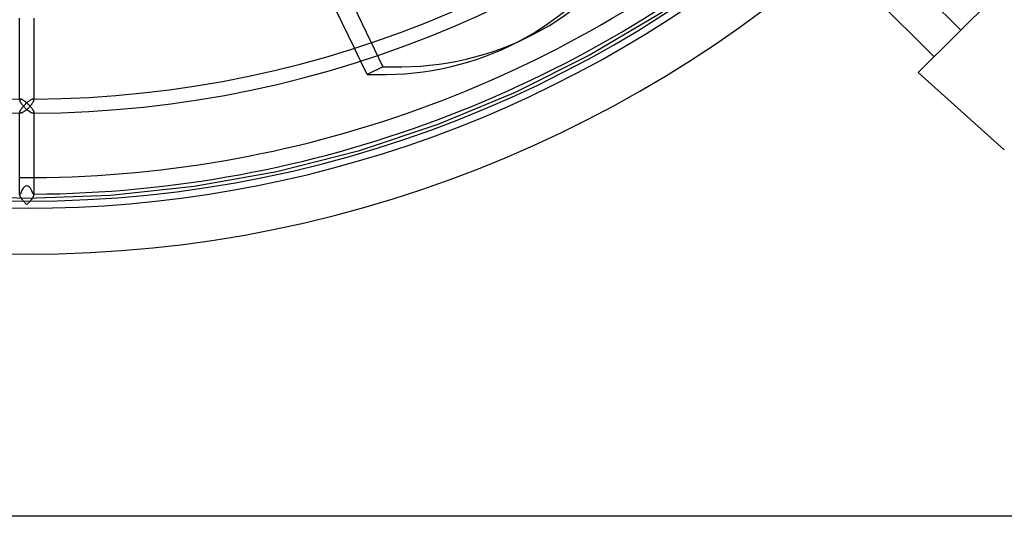
# Model space of a CAD drawing. Extents: x -225 to 225, y -225 to 225.
# Drawn here: x -1 to 147, y -225 to -150 of the extents above; entities that cross this region are included whole.
import ezdxf

# ---------------------------------------------------------------- set-up
doc = ezdxf.new("R2010")
doc.units = 0
doc.layers.add('HIDDEN', color=7, linetype='CONTINUOUS')
doc.layers.add('THICK', color=7, linetype='CONTINUOUS')

msp = doc.modelspace()

# ---------------------------------------------------------------- linework, layer by layer
at = {"layer": 'HIDDEN'}
for p, q in [((11.09, -68.86), (53.65, -157.24)), ((95.75, -148.99), (84.88, -155.45)), ((50.29, -156.37), (49.35, -154.43)), ((84.88, -155.45), (73.57, -161.1)), ((53.65, -157.24), (51.26, -158.39)), ((134.28, -158.13), (134.28, -158.13)), ((73.57, -161.1), (61.89, -165.94)), ((-1.06, -162.22), (-1.07, -162.24)), ((-1.05, -162.18), (-1.06, -162.2)), ((-1.06, -162.2), (-1.06, -162.22)), ((-1.04, -162.16), (-1.05, -162.18)), ((-1.03, -162.15), (-1.04, -162.16)), ((-1.02, -162.14), (-1.03, -162.15)), ((-1, -162.13), (-1.02, -162.14)), ((-0.98, -162.12), (-1, -162.13)), ((-0.96, -162.12), (-0.98, -162.12)), ((-0.94, -162.12), (-0.96, -162.12)), ((-0.89, -162.12), (-0.94, -162.12)), ((-0.83, -162.14), (-0.89, -162.12)), ((-0.77, -162.16), (-0.83, -162.14)), ((-0.7, -162.19), (-0.77, -162.16)), ((-0.63, -162.23), (-0.7, -162.19)), ((-0.56, -162.27), (-0.63, -162.23)), ((-0.48, -162.32), (-0.56, -162.27)), ((-0.4, -162.37), (-0.48, -162.32)), ((-0.46, -163.15), (-0.4, -163.09)), ((-0.32, -162.43), (-0.4, -162.37)), ((-0.4, -163.09), (-0.35, -163.03)), ((-0.35, -163.03), (-0.29, -162.97)), ((-0.24, -162.49), (-0.32, -162.43)), ((-0.29, -162.97), (-0.24, -162.91)), ((-0.16, -162.55), (-0.24, -162.49)), ((-0.24, -162.91), (-0.18, -162.86)), ((-0.18, -162.86), (-0.12, -162.8)), ((-0.08, -162.62), (-0.16, -162.55)), ((-0.12, -162.8), (-0.06, -162.75)), ((0, -162.69), (-0.08, -162.62)), ((-0.06, -162.75), (0, -162.69)), ((0.08, -162.62), (0, -162.69)), ((0, -162.69), (0.06, -162.75)), ((0.06, -162.75), (0.12, -162.8)), ((0.16, -162.55), (0.08, -162.62)), ((0.12, -162.8), (0.18, -162.86)), ((0.24, -162.49), (0.16, -162.55)), ((0.18, -162.86), (0.24, -162.91)), ((0.32, -162.43), (0.24, -162.49)), ((0.24, -162.91), (0.29, -162.97)), ((0.29, -162.97), (0.35, -163.03)), ((0.4, -162.37), (0.32, -162.43)), ((0.35, -163.03), (0.4, -163.09)), ((0.48, -162.32), (0.4, -162.37)), ((0.4, -163.09), (0.46, -163.15)), ((0.56, -162.27), (0.48, -162.32)), ((0.63, -162.23), (0.56, -162.27)), ((0.7, -162.19), (0.63, -162.23)), ((0.77, -162.16), (0.7, -162.19)), ((0.83, -162.14), (0.77, -162.16)), ((0.89, -162.12), (0.83, -162.14)), ((0.94, -162.12), (0.89, -162.12)), ((0.96, -162.12), (0.94, -162.12)), ((0.98, -162.12), (0.96, -162.12)), ((1, -162.13), (0.98, -162.12)), ((1.02, -162.14), (1, -162.13)), ((1.03, -162.15), (1.02, -162.14)), ((1.04, -162.16), (1.03, -162.15)), ((1.05, -162.18), (1.04, -162.16)), ((1.06, -162.2), (1.05, -162.18)), ((1.06, -162.22), (1.06, -162.2)), ((1.07, -162.24), (1.06, -162.22)), ((-1.07, -164.13), (-1.06, -164.09)), ((-1.06, -164.15), (-1.07, -164.13)), ((-1.07, -164.25), (-1.07, -164.13)), ((-1.06, -164.09), (-1.05, -164.05)), ((-1.06, -164.17), (-1.06, -164.15)), ((-1.05, -164.19), (-1.06, -164.17)), ((-1.05, -164.05), (-1.04, -164)), ((-1.04, -164.21), (-1.05, -164.19)), ((-1.04, -164), (-1.02, -163.95)), ((-1.03, -164.22), (-1.04, -164.21)), ((-1.02, -164.23), (-1.03, -164.22)), ((-1.02, -163.95), (-1, -163.9)), ((-1, -164.24), (-1.02, -164.23)), ((-1, -163.9), (-0.97, -163.85)), ((-0.99, -164.25), (-1, -164.24)), ((-0.97, -164.25), (-0.99, -164.25)), ((-0.97, -163.85), (-0.94, -163.79)), ((-0.94, -164.25), (-0.97, -164.25)), ((-0.94, -163.79), (-0.91, -163.74)), ((-0.91, -163.74), (-0.87, -163.68)), ((-0.87, -163.68), (-0.84, -163.62)), ((-0.84, -163.62), (-0.79, -163.56)), ((-0.79, -163.56), (-0.75, -163.5)), ((-0.75, -163.5), (-0.71, -163.44)), ((-0.71, -163.44), (-0.66, -163.38)), ((-0.66, -163.38), (-0.61, -163.32)), ((-0.61, -163.32), (-0.56, -163.26)), ((-0.56, -163.26), (-0.51, -163.21)), ((-0.51, -163.21), (-0.46, -163.15)), ((0.46, -163.15), (0.51, -163.21)), ((0.51, -163.21), (0.56, -163.26)), ((0.56, -163.26), (0.61, -163.32)), ((0.61, -163.32), (0.66, -163.38)), ((0.66, -163.38), (0.71, -163.44)), ((0.71, -163.44), (0.75, -163.5)), ((0.75, -163.5), (0.79, -163.56)), ((0.79, -163.56), (0.84, -163.62)), ((0.84, -163.62), (0.87, -163.68)), ((0.87, -163.68), (0.91, -163.74)), ((0.91, -163.74), (0.94, -163.79)), ((0.94, -163.79), (0.97, -163.85)), ((0.97, -164.25), (0.94, -164.25)), ((0.97, -163.85), (1, -163.9)), ((0.99, -164.25), (0.97, -164.25)), ((1, -164.24), (0.99, -164.25)), ((1, -163.9), (1.02, -163.95)), ((1.02, -164.23), (1, -164.24)), ((1.02, -163.95), (1.04, -164)), ((1.03, -164.22), (1.02, -164.23)), ((1.04, -164.21), (1.03, -164.22)), ((1.04, -164), (1.05, -164.05)), ((1.05, -164.19), (1.04, -164.21)), ((1.05, -164.05), (1.06, -164.09)), ((1.06, -164.17), (1.05, -164.19)), ((1.06, -164.09), (1.07, -164.13)), ((1.07, -164.13), (1.06, -164.15)), ((1.06, -164.15), (1.06, -164.17)), ((1.07, -164.13), (1.07, -164.25)), ((61.89, -165.94), (49.9, -169.94)), ((49.9, -169.94), (37.65, -173.06)), ((37.65, -173.06), (25.21, -175.31)), ((-1.03, -176.46), (-1.04, -176.47)), ((-1.02, -176.45), (-1.03, -176.46)), ((-1, -176.44), (-1.02, -176.45)), ((-0.98, -176.44), (-1, -176.44)), ((-0.96, -176.43), (-0.98, -176.44)), ((-0.94, -176.43), (-0.96, -176.43)), ((0.96, -176.43), (0.94, -176.43)), ((0.98, -176.44), (0.96, -176.43)), ((1, -176.44), (0.98, -176.44)), ((1.02, -176.45), (1, -176.44)), ((1.03, -176.46), (1.02, -176.45)), ((1.04, -176.47), (1.03, -176.46)), ((25.21, -175.31), (12.63, -176.66)), ((0, -177.11), (-12.63, -176.66)), ((-1.06, -176.53), (-1.07, -176.55)), ((-1.05, -176.49), (-1.06, -176.51)), ((-1.06, -176.51), (-1.06, -176.53)), ((-1.04, -176.47), (-1.05, -176.49)), ((12.63, -176.66), (0, -177.11)), ((1.05, -176.49), (1.04, -176.47)), ((1.06, -176.51), (1.05, -176.49)), ((1.06, -176.53), (1.06, -176.51)), ((1.07, -176.55), (1.06, -176.53))]:
    msp.add_line(p, q, dxfattribs=at)
for radius, start, end in [(185.5, 180, 0), (177.5, 180, 270), (177.5, 270, 0), (173.95, 269.6492, 270.3508)]:
    msp.add_arc((0, 0), radius, start, end, dxfattribs=at)
for centre, major_axis, ratio, start_param, end_param in [((38.16, -76.19), (-36.97, 76.76), 0.707107, 2.781765, 3.141593), ((0, -177.5), (0, 2.29), 0.464152, -1.08688, 1.08688)]:
    msp.add_ellipse(centre, major_axis=major_axis, ratio=ratio, start_param=start_param, end_param=end_param, dxfattribs=at)
at = {"layer": 'THICK'}
for p, q in [((110.49, -121.54), (140.68, -151.73)), ((136.67, -155.74), (106.21, -125.29)), ((134.28, -158.13), (158.13, -134.28)), ((49.35, -154.43), (44.01, -143.34)), ((-1.07, -162.24), (-1.07, -149.94)), ((1.07, -149.94), (1.07, -162.24)), ((72.74, -154.1), (75.13, -152.95)), ((51.26, -158.39), (50.29, -156.37)), ((147.23, -169.74), (134.28, -158.13)), ((-1.07, -162.24), (-1.06, -162.28)), ((-1.06, -162.28), (-1.05, -162.32)), ((-1.05, -162.32), (-1.04, -162.37)), ((-1.04, -162.37), (-1.02, -162.42)), ((-1.02, -162.42), (-1, -162.47)), ((-1, -162.47), (-0.97, -162.52)), ((-0.97, -162.52), (-0.94, -162.58)), ((-0.94, -162.58), (-0.91, -162.64)), ((-0.91, -162.64), (-0.87, -162.7)), ((-0.87, -162.7), (-0.83, -162.76)), ((-0.83, -162.76), (-0.79, -162.82)), ((-0.79, -162.82), (-0.75, -162.88)), ((-0.75, -162.88), (-0.7, -162.94)), ((-0.7, -162.94), (-0.65, -163)), ((-0.65, -163), (-0.61, -163.06)), ((-0.61, -163.06), (-0.56, -163.12)), ((-0.56, -163.12), (-0.51, -163.18)), ((0.51, -163.18), (0.56, -163.12)), ((0.56, -163.12), (0.61, -163.06)), ((0.61, -163.06), (0.65, -163)), ((0.65, -163), (0.7, -162.94)), ((0.7, -162.94), (0.75, -162.88)), ((0.75, -162.88), (0.79, -162.82)), ((0.79, -162.82), (0.83, -162.76)), ((0.83, -162.76), (0.87, -162.7)), ((0.87, -162.7), (0.91, -162.64)), ((0.91, -162.64), (0.94, -162.58)), ((0.94, -162.58), (0.97, -162.52)), ((0.97, -162.52), (1, -162.47)), ((1, -162.47), (1.02, -162.42)), ((1.02, -162.42), (1.04, -162.37)), ((1.04, -162.37), (1.05, -162.32)), ((1.05, -162.32), (1.06, -162.28)), ((1.06, -162.28), (1.07, -162.24)), ((-1.07, -176.55), (-1.07, -164.25)), ((-0.89, -164.25), (-0.94, -164.25)), ((-0.83, -164.23), (-0.89, -164.25)), ((-0.77, -164.21), (-0.83, -164.23)), ((-0.7, -164.18), (-0.77, -164.21)), ((-0.63, -164.14), (-0.7, -164.18)), ((-0.56, -164.1), (-0.63, -164.14)), ((-0.48, -164.05), (-0.56, -164.1)), ((-0.51, -163.18), (-0.45, -163.23)), ((-0.4, -164), (-0.48, -164.05)), ((-0.45, -163.23), (-0.4, -163.29)), ((-0.4, -163.29), (-0.34, -163.35)), ((-0.33, -163.95), (-0.4, -164)), ((-0.34, -163.35), (-0.29, -163.41)), ((-0.24, -163.88), (-0.33, -163.95)), ((-0.29, -163.41), (-0.23, -163.46)), ((-0.16, -163.82), (-0.24, -163.88)), ((-0.23, -163.46), (-0.18, -163.52)), ((-0.18, -163.52), (-0.12, -163.58)), ((-0.08, -163.75), (-0.16, -163.82)), ((-0.12, -163.58), (-0.06, -163.63)), ((0, -163.68), (-0.08, -163.75)), ((-0.06, -163.63), (0, -163.68)), ((0, -163.68), (0.06, -163.63)), ((0.06, -163.73), (0, -163.68)), ((0.06, -163.63), (0.12, -163.58)), ((0.12, -163.78), (0.06, -163.73)), ((0.12, -163.58), (0.18, -163.52)), ((0.18, -163.83), (0.12, -163.78)), ((0.18, -163.52), (0.23, -163.46)), ((0.24, -163.88), (0.18, -163.83)), ((0.23, -163.46), (0.29, -163.41)), ((0.29, -163.92), (0.24, -163.88)), ((0.29, -163.41), (0.34, -163.35)), ((0.35, -163.96), (0.29, -163.92)), ((0.34, -163.35), (0.4, -163.29)), ((0.41, -164.01), (0.35, -163.96)), ((0.4, -163.29), (0.45, -163.23)), ((0.47, -164.04), (0.41, -164.01)), ((0.45, -163.23), (0.51, -163.18)), ((0.52, -164.08), (0.47, -164.04)), ((0.58, -164.11), (0.52, -164.08)), ((0.63, -164.14), (0.58, -164.11)), ((0.68, -164.17), (0.63, -164.14)), ((0.73, -164.19), (0.68, -164.17)), ((0.78, -164.21), (0.73, -164.19)), ((0.82, -164.23), (0.78, -164.21)), ((0.87, -164.24), (0.82, -164.23)), ((0.91, -164.25), (0.87, -164.24)), ((0.94, -164.25), (0.91, -164.25)), ((1.07, -164.25), (1.07, -176.55)), ((-1.07, -176.55), (-1.06, -176.59)), ((-1.06, -176.59), (-1.05, -176.63)), ((-1.05, -176.63), (-1.04, -176.68)), ((-1.04, -176.68), (-1.02, -176.73)), ((-1.02, -176.73), (-1, -176.78)), ((-1, -176.78), (-0.97, -176.84)), ((-0.97, -176.84), (-0.94, -176.89)), ((-0.94, -176.89), (-0.91, -176.95)), ((-0.91, -176.95), (-0.87, -177.01)), ((-0.87, -177.01), (-0.83, -177.07)), ((-0.83, -177.07), (-0.79, -177.13)), ((-0.79, -177.13), (-0.75, -177.19)), ((-0.75, -177.19), (-0.7, -177.25)), ((-0.7, -177.25), (-0.65, -177.31)), ((-0.65, -177.31), (-0.61, -177.37)), ((-0.61, -177.37), (-0.56, -177.43)), ((-0.56, -177.43), (-0.51, -177.49)), ((-0.51, -177.49), (-0.45, -177.55)), ((-0.45, -177.55), (-0.4, -177.6)), ((-0.4, -177.6), (-0.34, -177.66)), ((-0.34, -177.66), (-0.29, -177.72)), ((-0.29, -177.72), (-0.23, -177.78)), ((-0.23, -177.78), (-0.18, -177.83)), ((-0.18, -177.83), (-0.12, -177.89)), ((-0.12, -177.89), (-0.06, -177.94)), ((-0.06, -177.94), (0, -177.99)), ((0, -177.99), (0.06, -177.94)), ((0.06, -177.94), (0.12, -177.89)), ((0.12, -177.89), (0.18, -177.83)), ((0.18, -177.83), (0.23, -177.78)), ((0.23, -177.78), (0.29, -177.72)), ((0.29, -177.72), (0.34, -177.66)), ((0.34, -177.66), (0.4, -177.6)), ((0.4, -177.6), (0.45, -177.55)), ((0.45, -177.55), (0.51, -177.49)), ((0.51, -177.49), (0.56, -177.43)), ((0.56, -177.43), (0.61, -177.37)), ((0.61, -177.37), (0.65, -177.31)), ((0.65, -177.31), (0.7, -177.25)), ((0.7, -177.25), (0.75, -177.19)), ((0.75, -177.19), (0.79, -177.13)), ((0.79, -177.13), (0.83, -177.07)), ((0.83, -177.07), (0.87, -177.01)), ((0.87, -177.01), (0.91, -176.95)), ((0.91, -176.95), (0.94, -176.89)), ((0.94, -176.89), (0.97, -176.84)), ((0.97, -176.84), (1, -176.78)), ((1, -176.78), (1.02, -176.73)), ((1.02, -176.73), (1.04, -176.68)), ((1.04, -176.68), (1.05, -176.63)), ((1.05, -176.63), (1.06, -176.59)), ((1.06, -176.59), (1.07, -176.55)), ((209, -225), (-209, -225))]:
    msp.add_line(p, q, dxfattribs=at)
for radius, start, end in [(164.25, 180.3293, 269.6707), (162.12, 180.3764, 269.6236), (164.25, 270.3293, 359.6707), (162.12, 270.3764, 359.6236), (173.95, 270.3508, 310.5522), (176.44, 270.3459, 310.6149), (178.56, 229.3326, 310.6674)]:
    msp.add_arc((0, 0), radius, start, end, dxfattribs=at)
for centre, major_axis, start_param, end_param in [((38.16, -76.19), (-36.97, 76.76), 3.141593, 3.50142), ((35.77, -77.34), (36.97, -76.76), 0, 0.359827), ((35.77, -77.34), (36.97, -76.76), -0.359827, 0)]:
    msp.add_ellipse(centre, major_axis=major_axis, ratio=0.707107, start_param=start_param, end_param=end_param, dxfattribs=at)

doc.saveas('drawing.dxf')
